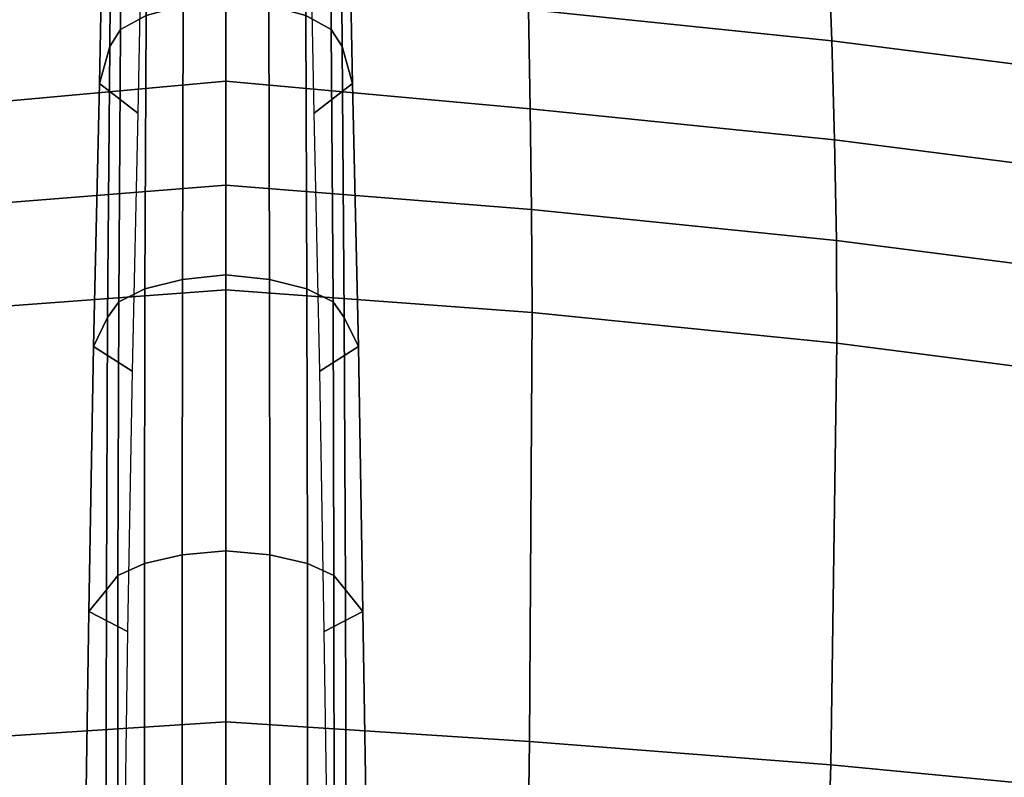
# Model space of a CAD drawing. Units: millimetres. Extents: x 8133 to 53433, y -210 to 81661.
# Drawn here: x 8917 to 9039, y 247 to 340 of the extents above; entities that cross this region are included whole.
import ezdxf

# ---------------------------------------------------------------- set-up
doc = ezdxf.new("R2010")
doc.units = ezdxf.units.MM
doc.header["$LTSCALE"] = 200
for name, color, linetype in [('72_HWAP_CG_D3_SWT_SEAT-SHELL', 7, 'Continuous'), ('72_HWAP_CG_D3_SWT_SEAT_2DBASE', 7, 'Continuous'), ('72_HWAP_CG_D3_SWT_SEAT_2DCUSHION', 7, 'Continuous'), ('72_HWAP_INSERT', 7, 'Continuous')]:
    doc.layers.add(name, color=color, linetype=linetype)

# ---------------------------------------------------------------- blocks, each defined once
blk = doc.blocks.new('72HCCG3SWT_BASE')
mesh = blk.add_polymesh((2, 9))
for k, corner in enumerate([(0.3170908004613011, 0.009976727245771144, 0.08509380119078366), (0.2859430890548538, 0.01026790952630563, 0.09615805278197985), (0.2543543786396185, 0.01090756975452223, 0.1058872990990562), (0.2224882244308901, 0.01160589915571109, 0.1146621509604946), (0.1903521794806693, 0.01214588740845102, 0.1224029289447683), (0.157983797002089, 0.01263227482832008, 0.1291090024086396), (0.1253888873443429, 0.0128687149151574, 0.1346262876275846), (0.09261663158486044, 0.01287445604236837, 0.1389769525979017), (0.05974163809878519, 0.01261319221509893, 0.14246145945123), (0.3218588977297259, 0.01477419637512867, 0.08313730803200003), (0.2902029327678974, 0.01501780038734069, 0.09471777093629082), (0.2580242332255693, 0.01564179775471075, 0.1047490754077733), (0.2255531765404157, 0.01637728360628898, 0.1137813648196425), (0.1928080614461578, 0.01692705897733049, 0.1217778124797931), (0.1598110773084045, 0.01745152607452383, 0.1286614550767468), (0.1265849264264034, 0.01769907572224838, 0.1343541018366038), (0.09317028096074864, 0.01771244666440452, 0.1388206519059894), (0.05964480639295289, 0.01745307614180547, 0.1423576693622901)]):
    mesh.set_mesh_vertex(divmod(k, 9), corner)
mesh = blk.add_polymesh((2, 9))
for k, corner in enumerate([(0.3218588977297259, 0.01477419637512867, 0.08313730803200003), (0.2902029327678974, 0.01501780038734069, 0.09471777093629082), (0.2580242332255693, 0.01564179775471075, 0.1047490754077733), (0.2255531765404157, 0.01637728360628898, 0.1137813648196425), (0.1928080614461578, 0.01692705897733049, 0.1217778124797931), (0.1598110773084045, 0.01745152607452383, 0.1286614550767468), (0.1265849264264034, 0.01769907572224838, 0.1343541018366038), (0.09317028096074864, 0.01771244666440452, 0.1388206519059894), (0.05964480639295289, 0.01745307614180547, 0.1423576693622901), (0.3289747134795107, 0.01416121898421352, 0.09318434529880004), (0.2959120695768434, 0.0141044907294372, 0.1063492611326454), (0.2626122415226746, 0.0143425070172043, 0.1188980856520833), (0.2291247223106438, 0.01462706451752638, 0.1309380383377468), (0.1955154266415775, 0.01476920826996775, 0.1426356367572731), (0.1617624753239397, 0.01483461660745888, 0.1539133469217239), (0.1280063235735724, 0.01445694933534014, 0.1651752257973096), (0.0942424597419631, 0.01368459045852433, 0.1763938229766677), (0.0604778137858375, 0.0124930298078425, 0.1875733644747701)]):
    mesh.set_mesh_vertex(divmod(k, 9), corner)
mesh = blk.add_polymesh((9, 9))
for k, corner in enumerate([(0.06047780640074052, -0.01249306555837393, 0.1875733644747702), (0.09424245508080276, -0.01368459032505598, 0.1763938245224681), (0.1280063195790717, -0.0144569492674691, 0.1651752271276371), (0.1617624719951891, -0.01483461659563545, 0.1539133480324251), (0.195515423982215, -0.01476920828588391, 0.1426356376577775), (0.2291247203261264, -0.01462706452582552, 0.1309380390409604), (0.2626122402052715, -0.01434250703107409, 0.118898086136738), (0.2959120689220072, -0.014104490732052, 0.1063492613853572), (0.3289747134795107, -0.01416121898421352, 0.09318434529880004), (0.06175405481189955, -0.01118637885167573, 0.1917753900987135), (0.0955596355374837, -0.01228259096490092, 0.1806177442088762), (0.1294314120727904, -0.01300725539465475, 0.1694568677085486), (0.1633401297949604, -0.01337887670911186, 0.1582765940122578), (0.1972679737218641, -0.01334936404145992, 0.1470924312882458), (0.2310521620047439, -0.01324971037479372, 0.1354883803215096), (0.2646922471899416, -0.01301601680995645, 0.1235300328161625), (0.298099987943715, -0.01281713511718863, 0.1110389289599929), (0.3312035646358709, -0.01287607383312661, 0.09789590701318038), (0.06286292596632848, -0.008380711106724448, 0.1952141119788841), (0.0967003172540899, -0.009210264020794057, 0.1840791451576067), (0.1306559587374068, -0.009768640083166247, 0.1729780594150001), (0.1646832441756487, -0.01006699501613184, 0.1618823174699953), (0.1987470072022006, -0.01006640012212756, 0.1507950569927484), (0.2326671145847286, -0.01001304960061589, 0.1392879082713154), (0.2664257674859982, -0.009856124959924273, 0.1274140925171335), (0.2999173731877818, -0.009719868031766055, 0.1149827794205505), (0.3330527606767646, -0.009769253948547885, 0.1018624367460355), (0.06367400537419599, -0.004496333492738813, 0.1974951519826804), (0.09753269389420893, -0.004940026291023969, 0.186372926970343), (0.1315444836691313, -0.00523994898901492, 0.1753054339566801), (0.1656511512192083, -0.005401699840945184, 0.1642571851665674), (0.1998059132674825, -0.005404135840080926, 0.153224368055344), (0.2338170196703686, -0.005378395529760382, 0.1417716626978676), (0.2676550546830185, -0.005296985688573841, 0.1299453400984068), (0.3012028086773171, -0.005225911203183387, 0.1175476197334053), (0.3343594937296075, -0.00525293225950918, 0.1044400191558733), (0.06402831259219965, 4.114638954888505e-06, 0.1982442747414827), (0.09790200705765528, 4.016892262370675e-06, 0.1871262049668673), (0.1319533591577056, 3.711861722877074e-06, 0.1760696674585926), (0.1661159597010737, 3.280630153312813e-06, 0.1650369074708356), (0.2003348400758114, 2.786309778457507e-06, 0.1540218458083392), (0.2344100648051608, 2.292007138748886e-06, 0.1425868958972203), (0.2683040328111019, 1.860800693975762e-06, 0.1307760620999193), (0.3018913491314379, 1.555808694320149e-06, 0.1183892972433298), (0.3350630405093398, 1.440121309315145e-06, 0.1052858522337153), (0.06367206251707103, 0.004499782781067552, 0.1974889493354802), (0.09753087889794188, 0.004943507431676153, 0.1863671416983331), (0.1315430081522209, 0.005243419434805219, 0.1753007506129597), (0.1656501557572483, 0.005405155203106915, 0.1642540596902496), (0.1998054681466783, 0.005407573947763922, 0.1532230284117602), (0.2338171248893559, 0.005381816418548624, 0.141772108882279), (0.2676556399569563, 0.00530039154421047, 0.1299473441498288), (0.3012037334319757, 0.00522930644092412, 0.1175507257191645), (0.3343605471054616, 0.00525632346796101, 0.104443543177214), (0.06286446056583372, 0.008390588298198054, 0.1952206266704056), (0.09670179563636339, 0.009219907561373475, 0.1840854173686179), (0.1306572933872303, 0.009777572965958825, 0.1729836953091122), (0.1646843758080649, 0.01007492321275549, 0.1618870536852209), (0.198747906171775, 0.0100731766416402, 0.1507987618401834), (0.2326677808887325, 0.01001867447837412, 0.1392905817420869), (0.2664262307716854, 0.00986074520199054, 0.1274158663082847), (0.2999176927442022, 0.00972377769301147, 0.1149839169061257), (0.3330530254379482, 0.009772894077400451, 0.1018633329875776), (0.06175249542138772, 0.01118232485168846, 0.1917695280968009), (0.09555818910257585, 0.01227907829286323, 0.1806122128072937), (0.1294302693850113, 0.01300507519067651, 0.1694522118116814), (0.1633394167952247, 0.01337858037618389, 0.1582731758202166), (0.1972677533772185, 0.0133512273046108, 0.1470904318905686), (0.2310524343115503, 0.01325373326926638, 0.1354877997063997), (0.2646929491838819, 0.01302192362595633, 0.123530689904903), (0.298100993688422, 0.01282437447832763, 0.1110404615685033), (0.3312046852279309, 0.01288381864060284, 0.09789777186597325), (0.0604778137858375, 0.0124930298078425, 0.1875733644747701), (0.0942424597419631, 0.01368459045852433, 0.1763938229766677), (0.1280063235735724, 0.01445694933534014, 0.1651752257973096), (0.1617624753239397, 0.01483461660745888, 0.1539133469217239), (0.1955154266415775, 0.01476920826996775, 0.1426356367572731), (0.2291247223106438, 0.01462706451752638, 0.1309380383377468), (0.2626122415226746, 0.0143425070172043, 0.1188980856520833), (0.2959120695768434, 0.0141044907294372, 0.1063492611326454), (0.3289747134795107, 0.01416121898421352, 0.09318434529880004)]):
    mesh.set_mesh_vertex(divmod(k, 9), corner)
mesh = blk.add_polymesh((2, 9))
for k, corner in enumerate([(0.05974163809878519, -0.01261319221509893, 0.14246145945123), (0.09261663158486044, -0.01287445604236837, 0.1389769525979017), (0.1253888873443429, -0.0128687149151574, 0.1346262876275846), (0.157983797002089, -0.01263227482832008, 0.1291090024086396), (0.1903521794806693, -0.01214588740845102, 0.1224029289447683), (0.2224882244308901, -0.01160589915571109, 0.1146621509604946), (0.2543543786396185, -0.01090756975452223, 0.1058872990990562), (0.2859430890548538, -0.01026790952630563, 0.09615805278197985), (0.3170908004613011, -0.009976727245771144, 0.08509380119078366), (0.05964480639295289, -0.01745307614180547, 0.1423576693622901), (0.09317028096074864, -0.01771244666440452, 0.1388206519059894), (0.1265849264264034, -0.01769907572224838, 0.1343541018366038), (0.1598110773084045, -0.01745152607452383, 0.1286614550767468), (0.1928080614461578, -0.01692705897733049, 0.1217778124797931), (0.2255531765404157, -0.01637728360628898, 0.1137813648196425), (0.2580242332255693, -0.01564179775471075, 0.1047490754077733), (0.2902029327678974, -0.01501780038734069, 0.09471777093629082), (0.3218588977297259, -0.01477419637512867, 0.08313730803200003)]):
    mesh.set_mesh_vertex(divmod(k, 9), corner)
mesh = blk.add_polymesh((2, 9))
for k, corner in enumerate([(0.05964480639295289, -0.01745307614180547, 0.1423576693622901), (0.09317028096074864, -0.01771244666440452, 0.1388206519059894), (0.1265849264264034, -0.01769907572224838, 0.1343541018366038), (0.1598110773084045, -0.01745152607452383, 0.1286614550767468), (0.1928080614461578, -0.01692705897733049, 0.1217778124797931), (0.2255531765404157, -0.01637728360628898, 0.1137813648196425), (0.2580242332255693, -0.01564179775471075, 0.1047490754077733), (0.2902029327678974, -0.01501780038734069, 0.09471777093629082), (0.3218588977297259, -0.01477419637512867, 0.08313730803200003), (0.06047780640074052, -0.01249306555837393, 0.1875733644747702), (0.09424245508080276, -0.01368459032505598, 0.176393824522468), (0.1280063195790717, -0.0144569492674691, 0.1651752271276371), (0.1617624719951891, -0.01483461659563545, 0.1539133480324251), (0.195515423982215, -0.01476920828588391, 0.1426356376577775), (0.2291247203261264, -0.01462706452582552, 0.1309380390409604), (0.2626122402052715, -0.01434250703107409, 0.118898086136738), (0.2959120689220072, -0.014104490732052, 0.1063492613853572), (0.3289747134795107, -0.01416121898421352, 0.09318434529880004)]):
    mesh.set_mesh_vertex(divmod(k, 9), corner)
blk = doc.blocks.new('*U160')
at = {"color": 0}
mesh = blk.add_polymesh((19, 13), dxfattribs=at)
for k, corner in enumerate([(-0.1073448770021059, 0.1857452536902429, 0.5388044089798), (-0.1131814354134804, 0.1551447405802264, 0.5367271408334111), (-0.1180971463354581, 0.1243660977540912, 0.5349184670073905), (-0.1220001281308214, 0.09343108644259246, 0.5333258874097436), (-0.1248220895276972, 0.06236915683416555, 0.5319416837273375), (-0.126538681189686, 0.03121215826752177, 0.5309381255521071), (-0.1271167799632167, -4.547473508864641e-13, 0.530545313983345), (-0.126538681189686, -0.03121215826752177, 0.5309381255521071), (-0.1248220895276972, -0.06236915683416555, 0.5319416837273375), (-0.1220001281308214, -0.09343108644259246, 0.5333258874097436), (-0.1180971463354581, -0.1243660977540912, 0.5349184670073905), (-0.1131814354134804, -0.1551447405802264, 0.5367271408334111), (-0.1073448770021059, -0.1857452536902429, 0.5388044089798), (-0.1037390533310827, 0.1939942746289489, 0.5395902172332674), (-0.1089563298173744, 0.1624916691695262, 0.5371472602047691), (-0.1127373441750024, 0.1302309886516468, 0.5349639994898764), (-0.1152486916616908, 0.09752875070205391, 0.5330156303487122), (-0.1166776717800531, 0.06470659201750095, 0.5313264358438334), (-0.1172484756098129, 0.03208720586587788, 0.5300885788621861), (-0.1171782716360212, 4.547473508864641e-13, 0.5295792522150751), (-0.1172484756098129, -0.03208720586587788, 0.5300885788621861), (-0.1166776717800531, -0.06470659201750095, 0.5313264358438334), (-0.1152486916616908, -0.09752875070205391, 0.5330156303487122), (-0.1127373441750024, -0.1302309886516468, 0.5349639994898764), (-0.1089563298173744, -0.1624916691695262, 0.5371472602047691), (-0.1037390533310827, -0.1939942746289489, 0.5395902172332674), (-0.09728645010454784, 0.2002971329281991, 0.5405008220756664), (-0.1019177255266186, 0.1676873308030054, 0.5373752582948653), (-0.1051434553660329, 0.1343596836214829, 0.5346726783953009), (-0.1071165696730532, 0.1006211182034349, 0.5323377758204989), (-0.1080043532774653, 0.06677802668696131, 0.5303738050682811), (-0.1079954717993132, 0.03313490410619124, 0.528925262683362), (-0.1072754209503728, 2.705746737774462e-11, 0.5282815116522219), (-0.1079954717993132, -0.03313490410619124, 0.528925262683362), (-0.1080043532774653, -0.06677802668696131, 0.5303738050682811), (-0.1071165696730532, -0.1006211182034349, 0.5323377758204989), (-0.1051434553660329, -0.1343596836214829, 0.5346726783953009), (-0.1019177255266186, -0.1676873308030054, 0.5373752582948653), (-0.09728645010454784, -0.2002971329281991, 0.5405008220756664), (-0.08914894461031508, 0.2041578284920433, 0.5414088066897862), (-0.09331836966703122, 0.1706217306427789, 0.5376059825596476), (-0.09629919173721646, 0.1366793691512385, 0.5343974494828242), (-0.09813756263838513, 0.1024924043247211, 0.5316933892840209), (-0.0988876395040279, 0.06821630803608514, 0.5294720180941007), (-0.09860944946649397, 0.03400170138002068, 0.5278261563133227), (-0.09736370244263526, -2.944489096989855e-11, 0.5270533273011188), (-0.09860944946649397, -0.03400170138002068, 0.5278261563133227), (-0.0988876395040279, -0.06821630803608514, 0.5294720180941007), (-0.09813756263838513, -0.1024924043247211, 0.5316933892840209), (-0.09629919173721646, -0.1366793691512385, 0.5343974494828242), (-0.09331836966703122, -0.1706217306427789, 0.5376059825596476), (-0.08914894461031508, -0.2041578284920433, 0.5414088066897862), (-0.0801536964627303, 0.205116837488049, 0.5420994356208), (-0.08410442479998892, 0.1712186481715889, 0.5379236734846261), (-0.08695201331920543, 0.1371442511945133, 0.5343224307091173), (-0.08870065182873077, 0.1029450625977688, 0.5312390213140383), (-0.08935964933243667, 0.06866374010087384, 0.5286890996488876), (-0.08893713447605478, 0.03433674806581166, 0.5267908162519376), (-0.08744366991004426, -4.547473508864641e-13, 0.5258942230374), (-0.08893713447605478, -0.03433674806581166, 0.5267908162518784), (-0.08935964933243667, -0.06866374010087384, 0.5286890996488876), (-0.08870065182873077, -0.1029450625977688, 0.5312390213140383), (-0.08695201331920543, -0.1371442511945133, 0.5343224307091173), (-0.08410442479998892, -0.1712186481715889, 0.5379236734846261), (-0.0801536964627303, -0.205116837488049, 0.5420994356208001), (-0.03327659067872446, 0.2068231292131486, 0.5454382530356157), (-0.03610234659299749, 0.1726916659665676, 0.5407292698766607), (-0.0375924599834434, 0.1383414955965918, 0.535940613071201), (-0.03794434819201342, 0.1038414564217192, 0.5313391716473629), (-0.03736081498300337, 0.06924991621428944, 0.5272773859260721), (-0.03604289648046688, 0.03461810839485224, 0.5242293160713837), (-0.0341943423795783, 4.547473508864641e-13, 0.5228880631323424), (-0.03604289648046688, -0.03461810839485224, 0.5242293160713837), (-0.03736081498300337, -0.06924991621428944, 0.5272773859260721), (-0.03794434819201342, -0.1038414564217192, 0.5313391716473629), (-0.0375924599834434, -0.1383414955965918, 0.535940613071201), (-0.03610234659299749, -0.1726916659665676, 0.5407292698766607), (-0.03327659067872446, -0.2068231292131486, 0.5454382530356157), (0.0135917120405793, 0.2089850490471008, 0.5486286804549033), (0.01287884734665568, 0.1744262387143181, 0.5435447090192691), (0.01303357218966994, 0.139776229209815, 0.5381826778396142), (0.01390005526673121, 0.1050305362423387, 0.5328998652547604), (0.01531641079145629, 0.07016992441083403, 0.5281721283040044), (0.01712398882136767, 0.03516567147835303, 0.5246447530057979), (0.0191607269234737, -4.547473508864641e-13, 0.5231499150356217), (0.01712398882136767, -0.03516567147835303, 0.5246447530057979), (0.01531641079145629, -0.07016992441083403, 0.5281721283040044), (0.01390005526673121, -0.1050305362423387, 0.5328998652547604), (0.01303357218966994, -0.139776229209815, 0.5381826778396142), (0.01287884734665568, -0.1744262387143181, 0.5435447090192691), (0.0135917120405793, -0.2089850490471008, 0.5486286804549033), (0.06046503940797265, 0.2119971935046578, 0.5508838739064644), (0.06235450743724869, 0.1768678950211324, 0.5454428890062657), (0.06428645732421501, 0.1417907522949235, 0.5396616493779548), (0.06626743901415466, 0.1066771643459106, 0.5339170859929189), (0.06829707949145813, 0.07141821435197926, 0.528747644152995), (0.07038015024681954, 0.03589244042564133, 0.5249233500160139), (0.07251710168657155, 4.547473508864641e-13, 0.5233593228004815), (0.07038015024681954, -0.03589244042564133, 0.5249233500160139), (0.06829707949145813, -0.07141821435197926, 0.528747644152995), (0.06626743901415466, -0.1066771643459106, 0.5339170859929189), (0.06428645732421501, -0.1417907522949235, 0.5396616493779548), (0.06235450743724869, -0.1768678950211324, 0.5454428890062657), (0.06046503940797265, -0.2119971935046578, 0.5508838739064644), (0.1072280510088603, 0.216746006528524, 0.5522778754281731), (0.1117273498607574, 0.180917577778132, 0.5466004553858117), (0.1154552700400018, 0.1450916965401348, 0.5407014531148496), (0.1185751191655982, 0.1091921267325233, 0.5348870184774378), (0.1212424134173489, 0.07311675169921728, 0.5296677512961531), (0.1236197221464863, 0.03674785148905357, 0.5258479841264018), (0.1258643850233057, 4.547473508864641e-13, 0.5243353459879152), (0.1236197221464863, -0.03674785148905357, 0.5258479841264018), (0.1212424134173489, -0.07311675169921728, 0.5296677512961531), (0.1185751191655982, -0.1091921267325233, 0.5348870184774378), (0.1154552700400018, -0.1450916965401348, 0.5407014531148496), (0.1117273498607574, -0.180917577778132, 0.5466004553858117), (0.1072280510088603, -0.216746006528524, 0.5522778754281731), (0.1539987551345803, 0.2215715738811923, 0.5519552880758795), (0.1606172178753695, 0.1851184908209689, 0.5462362974877841), (0.1660056579576121, 0.1484995023895408, 0.5405974651699909), (0.1703642645397849, 0.1117130303125577, 0.5351852669971376), (0.173884767277741, 0.0747273351784088, 0.530383656211961), (0.1767674172037914, 0.03749272179607033, 0.5269181279260566), (0.1792065367499163, -4.547473508864641e-13, 0.5255853224873808), (0.1767674172037914, -0.03749272179607033, 0.5269181279260566), (0.173884767277741, -0.0747273351784088, 0.530383656211961), (0.1703642645397849, -0.1117130303125577, 0.5351852669971376), (0.1660056579576121, -0.1484995023895408, 0.5405974651699909), (0.1606172178753695, -0.1851184908209689, 0.5462362974877841), (0.1539987551345803, -0.2215715738811923, 0.5519552880758795), (0.200850656460716, 0.2238673290020188, 0.5489074194669), (0.2086034005324109, 0.1871373080564354, 0.5434148312577017), (0.2153725880161801, 0.1501333863438958, 0.538487643414174), (0.2211581988522084, 0.1129041558343715, 0.5340261892680336), (0.2259514862566903, 0.07546633513527468, 0.5301814904821273), (0.2297528121011965, 0.03781774608046362, 0.527465234242738), (0.2325563300910289, 3.410605131648481e-13, 0.5264473924811767), (0.2297528121011965, -0.03781774608046362, 0.5274652342428158), (0.2259514862566903, -0.07546633513527468, 0.5301814904821898), (0.2211581988522084, -0.1129041558343715, 0.5340261892680336), (0.2153725880161801, -0.1501333863438958, 0.538487643414174), (0.2086034005324109, -0.1871373080564354, 0.543414831257708), (0.200850656460716, -0.2238673290020188, 0.5489074194669), (0.2135213461388048, 0.2239077357933184, 0.5474437472605721), (0.2212665159186145, 0.1872110983576931, 0.5420175384960856), (0.2280409960576435, 0.1501871165123703, 0.5372397011081258), (0.2338402500613483, 0.1129113543524909, 0.5329684354200125), (0.2386509056213981, 0.07542782330415321, 0.5293092809473137), (0.2424786931715062, 0.03776153607350352, 0.5267418451579721), (0.2454724975573299, -1.057287590811029e-11, 0.5260565309269757), (0.2424786931715062, -0.03776153607350352, 0.5267418451579721), (0.2386509056213981, -0.07542782330415321, 0.5293092809473137), (0.2338402500613483, -0.1129113543524909, 0.5329684354200125), (0.2280409960576435, -0.1501871165123703, 0.5372397011081258), (0.2212665159186145, -0.1872110983576931, 0.5420175384960856), (0.2135213461388048, -0.2239077357933184, 0.5474437472605721), (0.2260714112971982, 0.223400990444361, 0.5452201236022184), (0.23378094032023, 0.1868219182354096, 0.5398182937774851), (0.2405196210193026, 0.1498641078596847, 0.5350648877952899), (0.2462872137211889, 0.1126293709590982, 0.5308166552393881), (0.2510744029532361, 0.07518867203270929, 0.5271703167801614), (0.2549129629715026, 0.0375937525768677, 0.5246261463843924), (0.2583064201162415, -9.663381206337363e-12, 0.5245507368820259), (0.2549129629715026, -0.0375937525768677, 0.5246261463843924), (0.2510744029532361, -0.07518867203270929, 0.5271703167801614), (0.2462872137211889, -0.1126293709590982, 0.5308166552393881), (0.2405196210193026, -0.1498641078596847, 0.5350648877952899), (0.23378094032023, -0.1868219182354096, 0.5398182937774851), (0.2260714112971982, -0.223400990444361, 0.5452201236022184), (0.2384598501685105, 0.2225177325942695, 0.5423104503052101), (0.2461325368931284, 0.1860841154266382, 0.5369022521985144), (0.2528324142972451, 0.149262201057013, 0.5320964095677944), (0.2585644406881329, 0.1121591313133194, 0.527771281673528), (0.2633242585825428, 0.07485190640647943, 0.5240378307571969), (0.267170587214423, 0.03739807926194771, 0.5214400577007109), (0.2709624955768959, -1.239186531165615e-11, 0.5219438057052588), (0.267170587214423, -0.03739807926194771, 0.5214400577007109), (0.2633242585825428, -0.07485190640647943, 0.5240378307571969), (0.2585644406881329, -0.1121591313133194, 0.527771281673528), (0.2528324142972451, -0.149262201057013, 0.5320964095677944), (0.2461325368931284, -0.1860841154266382, 0.5369022521985144), (0.2384598501685105, -0.2225177325942695, 0.5423104503052101), (0.2506031546331542, 0.2209943551073366, 0.5387473367916884), (0.2582681466533359, 0.1847099573230935, 0.5333174692744217), (0.2649730156836085, 0.1481575725040329, 0.5284408549610949), (0.2707182939025188, 0.1113844376981206, 0.524019756745221), (0.2754950886137522, 0.07440796903040336, 0.5201856913623997), (0.2793675779207661, 0.03722603339326724, 0.5175166166177652), (0.2833496522675887, -1.102762325899675e-11, 0.518264843297599), (0.2793675779207661, -0.03722603339326724, 0.5175166166177654), (0.2754950886137522, -0.07440796903040336, 0.5201856913624008), (0.2707182939025188, -0.1113844376981206, 0.5240197567452228), (0.2649730156836085, -0.1481575725039193, 0.5284408549610979), (0.2582681466533359, -0.1847099573230935, 0.5333174692744217), (0.2506031546331542, -0.2209943551073366, 0.5387473367916884), (0.2599511670850916, 0.2172610314979693, 0.5354583283459197), (0.2675047082720994, 0.1817198302488805, 0.5302393785939524), (0.2734508754647322, 0.1457813332955311, 0.5257384508643359), (0.2779207646635768, 0.1095433286859588, 0.5218548215887926), (0.2814927449217066, 0.07312527541739655, 0.5184916135036746), (0.2844605933732964, 0.03655845693333504, 0.5161098990576942), (0.2877320479674381, 8.185452315956354e-12, 0.5166740783794475), (0.2844605933732964, -0.03655845693333504, 0.5161098990576942), (0.2814927449217066, -0.07312527541739655, 0.5184916135036746), (0.2779207646635768, -0.1095433286859588, 0.5218548215887926), (0.2734508754647322, -0.1457813332955311, 0.5257384508643359), (0.2675047082720994, -0.1817198302488805, 0.5302393785939524), (0.2599511670850916, -0.2172610314979693, 0.5354583283459197), (0.2679979118911433, 0.2111587956953827, 0.5322444027584509), (0.2758402320077948, 0.1770962508132925, 0.5273229714888119), (0.2814521820664595, 0.1421173671384395, 0.5232323027400527), (0.284851620401696, 0.1065484269267927, 0.5199899781789424), (0.2875084138445345, 0.07085066550268948, 0.5171215291944772), (0.2898209793229398, 0.03524616472918751, 0.5149557559022322), (0.2920630412259015, 4.774847184307873e-12, 0.5149485304348854), (0.2898209793229398, -0.03524616472918751, 0.5149557559022322), (0.2875084138445345, -0.07085066550268948, 0.5171215291944772), (0.284851620401696, -0.1065484269267927, 0.5199899781789424), (0.2814521820664595, -0.1421173671384395, 0.5232323027400527), (0.2758402320077948, -0.1770962508132925, 0.5273229714888119), (0.2679979118911433, -0.2111587956953827, 0.5322444027584509), (0.2743418218938132, 0.2031445281733113, 0.5294555189961243), (0.2825950745418595, 0.1707022716373103, 0.5247905517225163), (0.288178191471161, 0.1370370811889643, 0.5210075057388722), (0.2909041781472297, 0.1025975093076568, 0.518273058811729), (0.2930427839796721, 0.06808034366031279, 0.515765941847451), (0.2950054504881336, 0.03379224054538099, 0.5137134734931982), (0.2963402733012117, -1.70530256582424e-12, 0.5130937887504545), (0.2950054504881336, -0.03379224054538099, 0.5137134734931982), (0.2930427839796721, -0.06808034366031279, 0.515765941847451), (0.2909041781472297, -0.1025975093076568, 0.518273058811729), (0.288178191471161, -0.1370370811889643, 0.5210075057388722), (0.2825950745418595, -0.1707022716373103, 0.5247905517225163), (0.2743418218938132, -0.2031445281733113, 0.5294555189961243), (0.2785926403871599, 0.1936607340900309, 0.5274172329234202), (0.287099811812368, 0.1623876348650128, 0.5228412170215176), (0.2928376509280497, 0.130401234221722, 0.5191289416376088), (0.2954756998169614, 0.09788116505785638, 0.5165355728716295), (0.2975969424287541, 0.0653067873308828, 0.5141029224258875), (0.2995683921071759, 0.03269870330825597, 0.5120328983863142), (0.3005579647779086, -3.410605131648481e-13, 0.5111071998919), (0.2995683921071759, -0.03269870330825597, 0.5120328983863142), (0.2975969424287541, -0.0653067873308828, 0.5141029224258875), (0.2954756998169614, -0.09788116505785638, 0.5165355728716295), (0.2928376509280497, -0.130401234221722, 0.5191289416376088), (0.287099811812368, -0.1623876348650128, 0.5228412170215176), (0.2785926403871599, -0.1936607340900309, 0.5274172329234202)]):
    mesh.set_mesh_vertex(divmod(k, 13), corner)
blk = doc.blocks.new('72HCCG3SWT_SEAT_SHELL')
mesh = blk.add_polymesh((3, 57))
for k, corner in enumerate([(0.3052124519017525, -0.1251288374721753, 0.461333484299509), (0.3011999253158137, -0.1491334405313864, 0.4635369989077752), (0.2965042145578991, -0.1729647181572318, 0.4662175181243511), (0.2911451641493841, -0.1965804199783179, 0.4694949522928035), (0.281734024241814, -0.218309274155331, 0.4745232337539845), (0.2639227218960514, -0.2330096511553847, 0.4817131330228667), (0.2410509982455551, -0.2374536031214802, 0.4882066957101), (0.2010046598470581, -0.2351065041574429, 0.4945813228365983), (0.1606349489898093, -0.2327232689638095, 0.4984359147432025), (0.1201293583253573, -0.2303207620993817, 0.5004245512580466), (0.1008828869353238, -0.2291766511257265, 0.5009080853005243), (0.01330324286664109, -0.2239505668534321, 0.5000543405592924), (-0.001505882228229893, -0.2230645779985707, 0.499575154165886), (-0.04199317299389804, -0.2206347449086934, 0.4972486451752177), (-0.08240746174396918, -0.2182005379105476, 0.4938880690313024), (-0.09396503389234567, -0.2156276198985552, 0.4926392410170617), (-0.1041177354486535, -0.2096267328995509, 0.490993556491504), (-0.1119622786304717, -0.2008164679690481, 0.4893569379105809), (-0.1171206884082494, -0.1891229670336543, 0.4878708268965632), (-0.1242379231207451, -0.1581683086900512, 0.4846998643171251), (-0.1300525608130556, -0.126921387047787, 0.4817472973518779), (-0.1345701958521204, -0.09542927469647111, 0.4791519641739427), (-0.1378089122217716, -0.06374037322029835, 0.4771013493723882), (-0.1397591261179514, -0.03190871336926193, 0.4757564809821256), (-0.1404187034668212, 5.692686499969568e-08, 0.4752742535665), (-0.1397591261179514, 0.03190871336926193, 0.4757564809821256), (-0.1378089122217716, 0.06374037322029835, 0.4771013493723882), (-0.1345701958521204, 0.09542927469647111, 0.4791519641739427), (-0.1300525608130556, 0.126921387047787, 0.4817472973518779), (-0.1242379231207451, 0.1581683086900512, 0.4846998643171251), (-0.1171206884082494, 0.1891229670336543, 0.4878708268965632), (-0.1119622786304717, 0.2008164679690481, 0.4893569379105809), (-0.1041177354486535, 0.2096267328995509, 0.490993556491504), (-0.09396503389234567, 0.2156276198985552, 0.4926392410170617), (-0.08240746174396918, 0.2182005379105476, 0.4938880690313024), (-0.04199317299389804, 0.2206347449086934, 0.4972486451752177), (-0.001505882228229893, 0.2230645779985707, 0.499575154165886), (0.01330324286664109, 0.2239505668534321, 0.5000543405592924), (0.1008828869353238, 0.2291766511257265, 0.5009080853005243), (0.1201293583253573, 0.2303207620993817, 0.5004245512580466), (0.1606349489898093, 0.2327232689638095, 0.4984359147432025), (0.2010046598470581, 0.2351065041574429, 0.4945813228365983), (0.2410509982455551, 0.2374536031214802, 0.4882066957101), (0.2639227218960514, 0.2330096511553847, 0.4817131330228667), (0.281734024241814, 0.218309274155331, 0.4745232337539845), (0.2911451641493841, 0.1965804199783179, 0.4694949522928035), (0.2965042145578991, 0.1729647181572318, 0.4662175181243511), (0.3011999253158137, 0.1491334405313864, 0.4635369989077752), (0.3052124519017525, 0.1251288374721753, 0.461333484299509), (0.3093580878476132, 0.09406700054591965, 0.4587010567845963), (0.3123252128998502, 0.0628163994673514, 0.4568169691004385), (0.3141078729317996, 0.03143974478530254, 0.4556850020438337), (0.3147024906820661, 0, 0.4553074271318988), (0.3141078729317996, -0.03143974478530254, 0.4556850020438337), (0.3123252128998502, -0.0628163994673514, 0.4568169691004385), (0.3093580878476132, -0.09406700054591965, 0.4587010567845963), (0.3052124519017525, -0.1251288374721753, 0.461333484299509), (0.2703877835529056, -0.1251474651088529, 0.4409494479237456), (0.2676166117189496, -0.1380348860330969, 0.4409494479237455), (0.2617560919056814, -0.1498424818480544, 0.4409494479237455), (0.2531674401761848, -0.1598424854923906, 0.4409494479237455), (0.2423800223668877, -0.1674185417501803, 0.4409494479237455), (0.230058726358493, -0.1721036966129077, 0.4409494479237455), (0.2169629813802203, -0.1736091782221365, 0.4409494479237455), (0.1767579134238986, -0.1720358195739209, 0.4407601675523696), (0.1365528454671221, -0.1704624609257053, 0.4405708871809938), (0.1152641158005281, -0.1877644388024464, 0.4645946646211854), (0.103119210022669, -0.1916880951147277, 0.4697274682059), (0.004973939060164412, -0.1834938302783939, 0.4658128815419773), (-0.005858962965248793, -0.1790345055474063, 0.4607830025166698), (-0.02665141068155208, -0.1634783203763845, 0.437580339242874), (-0.07063519350185743, -0.1614073095955746, 0.4361686026705541), (-0.08597555828919212, -0.1578363033504502, 0.4350557225556745), (-0.0994761237379862, -0.1497061449904322, 0.4340146678138141), (-0.1099415351627613, -0.1379121535300101, 0.4330421439444528), (-0.1164813979057726, -0.1235430998143556, 0.4325690560965844), (-0.1194561766596962, -0.1030630350340971, 0.4327505972119602), (-0.1219033500519799, -0.08251684241520252, 0.4331756036477915), (-0.1238209639805063, -0.06192092837511609, 0.4338437360306124), (-0.1252074872054436, -0.0412917390341363, 0.4347544608475298), (-0.1260618125688779, -0.02064574708356304, 0.4359070508722568), (-0.1263832578788424, 5.613680968963308e-07, 0.4373005857458133), (-0.1260618125688779, 0.02064574708356304, 0.4359070508722568), (-0.1252074872054436, 0.0412917390341363, 0.4347544608475298), (-0.1238209639805063, 0.06192092837511609, 0.4338437360306124), (-0.1219033500519799, 0.08251684241520252, 0.4331756036477915), (-0.1194561766596962, 0.1030630350340971, 0.4327505972119602), (-0.1164813979057726, 0.1235430998143556, 0.4325690560965844), (-0.1099415351627613, 0.1379121535300101, 0.4330421439444528), (-0.0994761237379862, 0.1497061449904322, 0.4340146678138141), (-0.08597555828919212, 0.1578363033504502, 0.4350557225556745), (-0.07063519350185743, 0.1614073095955746, 0.4361686026705541), (-0.0266519160709322, 0.1634783627340539, 0.4375804399419), (-0.005858962965248793, 0.1790345055474063, 0.4607830025166698), (0.004973939060164412, 0.1834938302783939, 0.4658128815419773), (0.103119210022669, 0.1916880951147277, 0.4697274682059), (0.1152641158005281, 0.1877644388024464, 0.4645946646211854), (0.1365528454671221, 0.1704624609257053, 0.4405708871809938), (0.1767579134238986, 0.1720358195739209, 0.4407601675523696), (0.2169629813802203, 0.1736091782221365, 0.4409494479237455), (0.230058726358493, 0.1721036966129077, 0.4409494479237455), (0.2423800223668877, 0.1674185417501803, 0.4409494479237455), (0.2531674401761848, 0.1598424854923906, 0.4409494479237455), (0.2617560919056814, 0.1498424818480544, 0.4409494479237455), (0.2676166117189496, 0.1380348860330969, 0.4409494479237455), (0.2703877835529056, 0.1251474651088529, 0.4409494479237456), (0.2742740179560315, 0.09398097439316189, 0.4409791454392888), (0.2775645156984865, 0.06275245424467357, 0.440709283112983), (0.2792287052370739, 0.0313964046018782, 0.4401139769731542), (0.2797258020941626, -4.331389959588705e-06, 0.4398101556861), (0.2792287052370739, -0.0313964046018782, 0.4401139769731542), (0.2775645156984865, -0.06275245424467357, 0.440709283112983), (0.2742740179560315, -0.09398097439316189, 0.4409791454392888), (0.2703877835529056, -0.1251474651088529, 0.4409494479237456), (0.2632369358398137, -0.12447841136634, 0.4374690203893316), (0.260860851813959, -0.135528464135632, 0.4374690203893314), (0.2558358701999168, -0.1456526431780958, 0.4374690203893314), (0.2484717082479619, -0.1542269396654774, 0.4374690203893314), (0.2392222597559339, -0.1607228725541745, 0.4374690203893314), (0.2286576190972482, -0.1647400617783887, 0.4374690203893314), (0.217428943172763, -0.1660309058753455, 0.4374690203893314), (0.1772237646887334, -0.1639931900640477, 0.4367672491175151), (0.1326896334903722, -0.1621111797945787, 0.4369641866598299), (0.1080650034455175, -0.1802910514529685, 0.4647951835340784), (0.1040166402622162, -0.1844073800658634, 0.466576463742), (0.005677978437233833, -0.1758646778162074, 0.4622818422176), (0.0020657901618506, -0.1711498372070537, 0.4605004203983), (-0.02173975392861394, -0.1558653579672864, 0.4339561288088354), (-0.07033252372457355, -0.1553989154741657, 0.4324461107565745), (-0.0850712300507439, -0.1534345942553728, 0.4321888602234184), (-0.09838615432181541, -0.1469259239687517, 0.4319564473557049), (-0.1089768701976936, -0.1365619850242865, 0.4317715857223575), (-0.1155048096470637, -0.1232732063386948, 0.4316576403301003), (-0.1185215551149668, -0.1028329935512602, 0.4317568917026726), (-0.1209868398782419, -0.0823221884384111, 0.4321339162584735), (-0.1228984334657071, -0.06175934818384121, 0.4327883728839371), (-0.1242546063595, -0.04116307704987321, 0.4337196694583913), (-0.1250541315612281, -0.02055200954555403, 0.4349269633897802), (-0.1252962856979138, 5.520643310319429e-05, 0.4364091623770004), (-0.1250541315612281, 0.02055200954555403, 0.4349269633897802), (-0.1242546063595, 0.04116307704987321, 0.4337196694583913), (-0.1228984334657071, 0.06175934818384121, 0.4327883728839371), (-0.1209868398782419, 0.0823221884384111, 0.4321339162584735), (-0.1185215551149668, 0.1028329935512602, 0.4317568917026726), (-0.1155048096470637, 0.1232732063385811, 0.431657640330057), (-0.1089768701976936, 0.1365619850242865, 0.4317715857223575), (-0.09838615432181541, 0.1469259239687517, 0.4319564473557049), (-0.0850712300507439, 0.1534345942553728, 0.4321888602234184), (-0.07033252421661018, 0.1553988987634511, 0.4324461252907026), (-0.02173975392861394, 0.1558653579672864, 0.4339561288088354), (0.0020657901618506, 0.1711498372070537, 0.4605004203983), (0.005677978437233833, 0.1758646778162074, 0.4622818422176), (0.1040166402622162, 0.1844073800658634, 0.466576463742), (0.1080650034455175, 0.1802910514529685, 0.4647951835340784), (0.1326896334903722, 0.1621111797945787, 0.4369641866598299), (0.1772237646887334, 0.1639931900640477, 0.4367672491175151), (0.217428943172763, 0.1660309058753455, 0.4374690203893314), (0.2286576190972482, 0.1647400617783887, 0.4374690203893314), (0.2392222597559339, 0.1607228725541745, 0.4374690203893314), (0.2484717082479619, 0.1542269396654774, 0.4374690203893314), (0.2558358701999168, 0.1456526431780958, 0.4374690203893314), (0.260860851813959, 0.135528464135632, 0.4374690203893314), (0.2632369358398137, 0.12447841136634, 0.4374690203893316), (0.2675007185730465, 0.09348858932992243, 0.43805998373859), (0.2713597630408913, 0.06244527315971027, 0.4384103863082027), (0.2738824688603927, 0.0312620023096315, 0.4384544203458157), (0.2749007799820902, -4.280340135665028e-06, 0.4384721950304999), (0.2738824688603927, -0.0312620023096315, 0.4384544203458157), (0.2713597630408913, -0.06244527315971027, 0.4384103863082027), (0.2675007185730465, -0.09348858932992243, 0.43805998373859), (0.2632369358398137, -0.12447841136634, 0.4374690203893316)]):
    mesh.set_mesh_vertex(divmod(k, 57), corner)
blk = doc.blocks.new('*U118')
at = {"layer": '72_HWAP_CG_D3_SWT_SEAT-SHELL', "color": 0}
blk.add_blockref('72HCCG3SWT_SEAT_SHELL', (0, 0), dxfattribs=at)
at = {"layer": '72_HWAP_CG_D3_SWT_SEAT_2DBASE', "color": 0}
blk.add_blockref('72HCCG3SWT_BASE', (0, 0), dxfattribs=at)
at = {"layer": '72_HWAP_CG_D3_SWT_SEAT_2DCUSHION', "color": 0}
blk.add_blockref('*U160', (0, 0), dxfattribs=at)

msp = doc.modelspace()

# ---------------------------------------------------------------- block references
at = {"layer": '72_HWAP_INSERT', "xscale": 999.9999999981374, "yscale": 999.9999999990687, "zscale": 999.9999999989606, "rotation": 90}
msp.add_blockref('*U118', (8942.541223847526, 74.15798000879295, 0.002723420376014474), dxfattribs=at)

doc.saveas('drawing.dxf')
